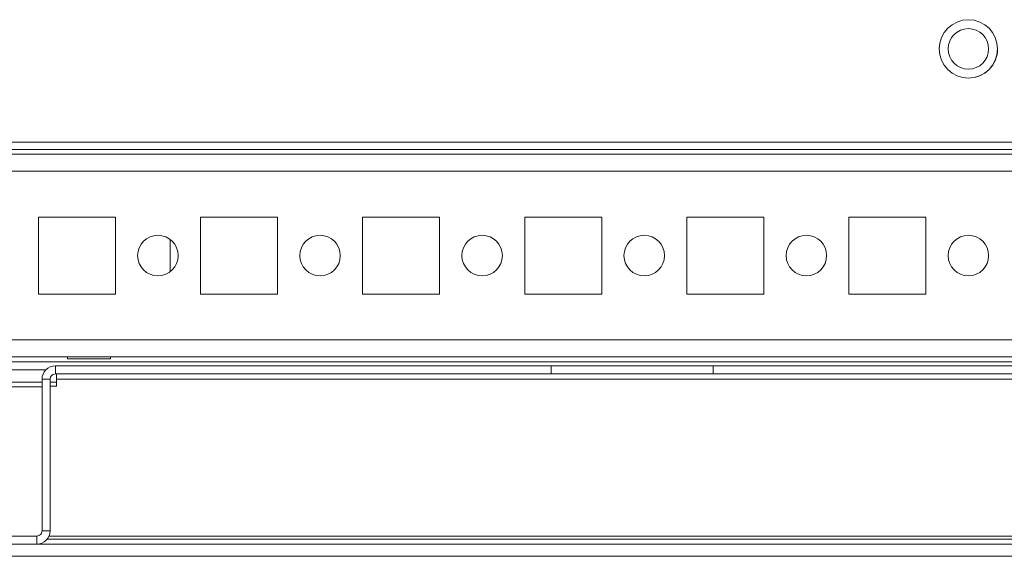
# Model space of a CAD drawing. Units: millimetres. Extents: x -3786 to 4614, y -3385 to 2555.
# Drawn here: x -2984 to -2862, y 1420 to 1486 of the extents above; entities that cross this region are included whole.
import ezdxf

# ---------------------------------------------------------------- set-up
doc = ezdxf.new("R2010")
doc.units = ezdxf.units.MM
doc.header["$LTSCALE"] = 5

msp = doc.modelspace()

# ---------------------------------------------------------------- hatches: boundary and pattern name
at = {"linetype": 'Continuous', "lineweight": 18}
h = msp.add_hatch(dxfattribs=at)
h.set_pattern_fill('ANSI32', scale=20, style=0)
h.set_pattern_definition([(45, (-4950.44, 1167.17), (-134.704, 134.704), []), (45, (-4860.63, 1167.17), (-134.704, 134.704), [])])
edge = h.paths.add_edge_path(flags=0)
edge.add_line((-2669.75, 1441.41), (-2671.25, 1441.41))
edge.add_line((-2671.25, 1441.41), (-2671.25, 1422.01))
edge.add_arc((-2671.85, 1422.01), 0.6, 270, 360, ccw=False)
edge.add_line((-2671.85, 1421.41), (-3064.65, 1421.41))
edge.add_arc((-3064.65, 1422.01), 0.6, 180, 270, ccw=False)
edge.add_line((-3065.25, 1422.01), (-3065.25, 1440.81))
edge.add_arc((-3064.65, 1440.81), 0.6, 90, 180, ccw=False)
edge.add_line((-3064.65, 1441.41), (-3051.75, 1441.41))
edge.add_line((-3051.75, 1441.41), (-3051.75, 1442.91))
edge.add_line((-3051.75, 1442.91), (-3064.65, 1442.91))
edge.add_ellipse((-3064.65, 1440.81), major_axis=(2.1, 0), ratio=1, start_angle=90, end_angle=180)
edge.add_line((-3066.75, 1440.81), (-3066.75, 1422.01))
edge.add_ellipse((-3064.65, 1422.01), major_axis=(2.1, 0), ratio=1, start_angle=180, end_angle=270)
edge.add_line((-3064.65, 1419.91), (-2671.85, 1419.91))
edge.add_ellipse((-2671.85, 1422.01), major_axis=(-2.1, 0), ratio=1, start_angle=90, end_angle=180)
edge.add_line((-2669.75, 1422.01), (-2669.75, 1441.41))

# ---------------------------------------------------------------- linework, layer by layer
at = {"color": 7, "linetype": 'Continuous', "lineweight": 18}
for p, q in [((-3038.75, 1471.01, -511.02), (-2694.75, 1471.01, -511.02)), ((-3020.25, 1470.11, -511.02), (-2713.25, 1470.11, -511.02)), ((-2714.65, 1469.51, -511.02), (-3018.85, 1469.51, -511.02)), ((-2981.5, 1461.76, -511.02), (-2981.5, 1452.26, -511.02)), ((-2972, 1461.76, -511.02), (-2981.5, 1461.76, -511.02)), ((-2972, 1452.26, -511.02), (-2972, 1461.76, -511.02)), ((-2972, 1452.26, -511.02), (-2972, 1461.76, -511.02)), ((-2972, 1461.76, -511.02), (-2972, 1461.76, -511.02)), ((-2961.5, 1461.76, -511.02), (-2961.5, 1452.26, -511.02)), ((-2952, 1461.76, -511.02), (-2961.5, 1461.76, -511.02)), ((-2952, 1452.26, -511.02), (-2952, 1461.76, -511.02)), ((-2952, 1452.26, -511.02), (-2952, 1461.76, -511.02)), ((-2952, 1461.76, -511.02), (-2952, 1461.76, -511.02)), ((-2941.5, 1461.76, -511.02), (-2941.5, 1452.26, -511.02)), ((-2932, 1461.76, -511.02), (-2941.5, 1461.76, -511.02)), ((-2932, 1452.26, -511.02), (-2932, 1461.76, -511.02)), ((-2932, 1452.26, -511.02), (-2932, 1461.76, -511.02)), ((-2932, 1461.76, -511.02), (-2932, 1461.76, -511.02)), ((-2921.5, 1461.76, -511.02), (-2921.5, 1452.26, -511.02)), ((-2912, 1461.76, -511.02), (-2921.5, 1461.76, -511.02)), ((-2912, 1452.26, -511.02), (-2912, 1461.76, -511.02)), ((-2912, 1452.26, -511.02), (-2912, 1461.76, -511.02)), ((-2912, 1461.76, -511.02), (-2912, 1461.76, -511.02)), ((-2901.5, 1461.76, -511.02), (-2901.5, 1452.26, -511.02)), ((-2892, 1461.76, -511.02), (-2901.5, 1461.76, -511.02)), ((-2892, 1452.26, -511.02), (-2892, 1461.76, -511.02)), ((-2892, 1452.26, -511.02), (-2892, 1461.76, -511.02)), ((-2892, 1461.76, -511.02), (-2892, 1461.76, -511.02)), ((-2881.5, 1461.76, -511.02), (-2881.5, 1452.26, -511.02)), ((-2872, 1461.76, -511.02), (-2881.5, 1461.76, -511.02)), ((-2872, 1452.26, -511.02), (-2872, 1461.76, -511.02)), ((-2872, 1452.26, -511.02), (-2872, 1461.76, -511.02)), ((-2872, 1461.76, -511.02), (-2872, 1461.76, -511.02)), ((-2965.25, 1459.01, -511.02), (-2965.25, 1455.01, -511.02)), ((-2981.5, 1452.26, -511.02), (-2972, 1452.26, -511.02)), ((-2972, 1452.26, -511.02), (-2972, 1452.26, -511.02)), ((-2961.5, 1452.26, -511.02), (-2952, 1452.26, -511.02)), ((-2952, 1452.26, -511.02), (-2952, 1452.26, -511.02)), ((-2941.5, 1452.26, -511.02), (-2932, 1452.26, -511.02)), ((-2932, 1452.26, -511.02), (-2932, 1452.26, -511.02)), ((-2921.5, 1452.26, -511.02), (-2912, 1452.26, -511.02)), ((-2912, 1452.26, -511.02), (-2912, 1452.26, -511.02)), ((-2901.5, 1452.26, -511.02), (-2892, 1452.26, -511.02)), ((-2892, 1452.26, -511.02), (-2892, 1452.26, -511.02)), ((-2881.5, 1452.26, -511.02), (-2872, 1452.26, -511.02)), ((-2872, 1452.26, -511.02), (-2872, 1452.26, -511.02)), ((-3016.75, 1444.51, -511.02), (-2714.65, 1444.51, -511.02)), ((-2977.91, 1444.51, -511.02), (-2977.91, 1444.26, -511.02)), ((-2972.61, 1444.26, -511.02), (-2972.61, 1444.51, -511.02)), ((-2979.4, 1443.41, -511.02), (-2979.4, 1443.41, -511.02)), ((-2979.4, 1442.41, -511.02), (-2979.4, 1443.41, -511.02)), ((-2918.25, 1443.41, -511.02), (-2979.4, 1443.41, -511.02)), ((-2972.61, 1444.26, -511.02), (-2977.91, 1444.26, -511.02)), ((-2918.25, 1442.41, -511.02), (-2918.25, 1443.41, -511.02)), ((-2898.25, 1443.41, -511.02), (-2918.25, 1443.41, -511.02)), ((-2898.25, 1442.41, -511.02), (-2898.25, 1443.41, -511.02)), ((-2838.25, 1443.41, -511.02), (-2898.25, 1443.41, -511.02)), ((-2980.59, 1442.91, -511.02), (-3016.75, 1442.91, -511.02)), ((-2918.25, 1442.41, -511.02), (-2979.4, 1442.41, -511.02)), ((-2898.25, 1442.41, -511.02), (-2918.25, 1442.41, -511.02)), ((-2838.25, 1442.41, -511.02), (-2898.25, 1442.41, -511.02)), ((-2981.05, 1441.41, -511.02), (-3016.75, 1441.41, -511.02)), ((-2981.05, 1441.76, -511.02), (-2981.05, 1441.76, -511.02)), ((-2980.05, 1441.76, -511.02), (-2981.05, 1441.76, -511.02)), ((-2981.05, 1441.76, -511.02), (-2981.05, 1440.56, -511.02)), ((-2981.05, 1441.76, -511.02), (-2981.05, 1423.06, -511.02)), ((-2980.05, 1441.76, -511.02), (-2980.05, 1423.06, -511.02)), ((-2979.25, 1441.41, -511.02), (-2980.05, 1441.41, -511.02)), ((-2980.05, 1440.91, -511.02), (-2979.25, 1440.91, -511.02)), ((-2757.25, 1441.76, -511.02), (-2979.25, 1441.76, -511.02)), ((-2979.25, 1441.76, -511.02), (-2979.25, 1441.76, -511.02)), ((-2979.25, 1440.91, -511.02), (-2979.25, 1441.76, -511.02)), ((-2979.25, 1440.91, -511.02), (-2979.25, 1441.76, -511.02)), ((-2981.05, 1423.06, -511.02), (-2981.05, 1440.56, -511.02)), ((-2981.05, 1440.56, -511.02), (-2981.05, 1440.56, -511.02)), ((-2981.05, 1423.06, -511.02), (-2981.05, 1423.06, -511.02)), ((-2981.05, 1423.06, -511.02), (-2980.05, 1423.06, -511.02)), ((-3064.65, 1421.41, -511.02), (-2671.85, 1421.41, -511.02)), ((-2981.7, 1422.41, -511.02), (-3001.05, 1422.41, -511.02)), ((-2981.7, 1422.41, -511.02), (-2981.7, 1421.41, -511.02)), ((-2980.19, 1422.41, -511.02), (-2755.75, 1422.41, -511.02)), ((-3064.65, 1419.91, -511.02), (-2671.85, 1419.91, -511.02))]:
    msp.add_line(p, q, dxfattribs=at)
at = {"color": 8, "linetype": 'Continuous', "lineweight": 18}
for p, q in [((-3016.75, 1467.41, -511.02), (-2716.75, 1467.41, -511.02)), ((-3016.75, 1446.61, -511.02), (-2716.75, 1446.61, -511.02)), ((-3016.75, 1443.91, -511.02), (-2709.26, 1443.91, -511.02)), ((-3016.75, 1440.81, -511.02), (-2981.05, 1440.81, -511.02)), ((-2756.08, 1422.01, -511.02), (-2980.43, 1422.01, -511.02))]:
    msp.add_line(p, q, dxfattribs=at)
at = {"color": 7, "linetype": 'Continuous', "lineweight": 18, "elevation": -511.02, "flags": 128}
for points in [[(-2979.25, 1442.41), (-2979.25, 1442.39), (-2979.25, 1442.09), (-2979.25, 1441.76)], [(-2979.25, 1442.41), (-2979.25, 1442.4), (-2979.25, 1442.36), (-2979.25, 1442.3), (-2979.25, 1442.22), (-2979.25, 1442.12), (-2979.25, 1442.01), (-2979.25, 1441.89), (-2979.25, 1441.76)]]:
    msp.add_lwpolyline(points, dxfattribs=at)
at = {"color": 7, "linetype": 'Continuous', "lineweight": 18}
for centre, radius in [((-2866.76, 1482.51, -511.02), 3.6), ((-2866.76, 1482.51, -511.02), 2.5), ((-2966.75, 1457.01, -511.02), 2.5), ((-2946.75, 1457.01, -511.02), 2.5), ((-2926.75, 1457.01, -511.02), 2.5), ((-2906.75, 1457.01, -511.02), 2.5), ((-2886.75, 1457.01, -511.02), 2.5), ((-2866.76, 1457.01, -511.02), 2.5)]:
    msp.add_circle(centre, radius, dxfattribs=at)
for centre, radius, start, end in [((-2866.76, 1482.51, -511.02), 3.6, 0.0085, 90), ((-2866.76, 1482.51, -511.02), 2.5, 270, 90), ((-2866.76, 1482.51, -511.02), 3.6, 270, 0.0085), ((-2966.75, 1457.01, -511.02), 2.5, 270, 90), ((-2946.75, 1457.01, -511.02), 2.5, 270, 90), ((-2926.75, 1457.01, -511.02), 2.5, 270, 90), ((-2906.75, 1457.01, -511.02), 2.5, 270, 90), ((-2886.75, 1457.01, -511.02), 2.5, 270, 90), ((-2866.76, 1457.01, -511.02), 2.5, 270, 90), ((-2979.4, 1441.76, -511.02), 1.65, 90, 179.9915), ((-2979.4, 1441.76, -511.02), 1.65, 90, 179.9915), ((-2979.4, 1441.76, -511.02), 0.65, 90, 179.9915), ((-2981.7, 1423.06, -511.02), 0.65, 270, 0.0085), ((-2981.7, 1423.06, -511.02), 0.65, 270, 0.0085), ((-2981.7, 1423.06, -511.02), 1.65, 270, 0.0085)]:
    msp.add_arc(centre, radius, start, end, dxfattribs=at)

doc.saveas('drawing.dxf')
